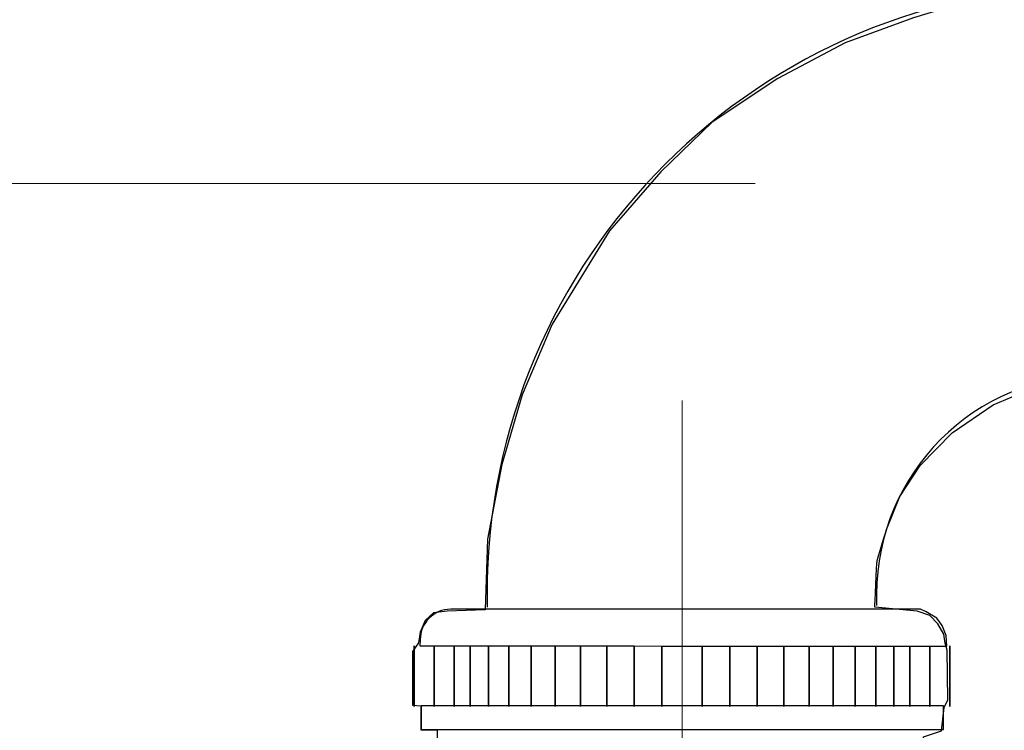
# Model space of a CAD drawing. Units: millimetres. Extents: x -42.8 to 42.8, y -34 to 34.
# Drawn here: x -19.3 to 4.2, y -11.6 to 5.3 of the extents above; entities that cross this region are included whole.
import ezdxf
from ezdxf.lldxf.tags import DXFTag

# ---------------------------------------------------------------- set-up
doc = ezdxf.new("R2010")
doc.units = ezdxf.units.MM
doc.header["$MEASUREMENT"] = 0
doc.layers.add('ROUND', color=7, linetype='Continuous')
tags = doc.linetypes.add('New Line2', pattern=[1.2, 0.5, -0.3, 0.1, -0.3]).pattern_tags.tags
tags[10:11] = [DXFTag(74, 4), DXFTag(75, 0), DXFTag(340, '0'), DXFTag(46, 1.0), DXFTag(50, 0.0), DXFTag(44, 0.0), DXFTag(45, 0.0)]
tags[8:9] = [DXFTag(74, 4), DXFTag(75, 0), DXFTag(340, '0'), DXFTag(46, 1.0), DXFTag(50, 0.0), DXFTag(44, 0.0), DXFTag(45, 0.0)]
tags[6:7] = [DXFTag(74, 4), DXFTag(75, 0), DXFTag(340, '0'), DXFTag(46, 1.0), DXFTag(50, 0.0), DXFTag(44, 0.0), DXFTag(45, 0.0)]
tags[4:5] = [DXFTag(74, 4), DXFTag(75, 0), DXFTag(340, '0'), DXFTag(46, 1.0), DXFTag(50, 0.0), DXFTag(44, 0.0), DXFTag(45, 0.0)]

msp = doc.modelspace()

# ---------------------------------------------------------------- linework, layer by layer
at = {"layer": 'ROUND', "color": 9}
msp.add_open_spline([(-22.1011, 5.2882), (-22.1011, 5.2882), (-21.2081, 5.2882), (-21.2081, 5.2882), (-21.2081, 5.2882), (-21.2081, 5.2882), (-20.9104, 5.178), (-20.9104, 5.178), (-20.9104, 5.178), (-20.9104, 5.178), (-20.6679, 5.0126), (-20.6679, 5.0126), (-20.6679, 5.0126), (-20.6679, 5.0126), (-20.5135, 4.7811), (-20.5135, 4.7811), (-20.5135, 4.7811), (-20.5135, 4.7811), (-20.4033, 4.5716), (-20.4033, 4.5716), (-20.4033, 4.5716), (-20.4033, 4.5716), (-20.3592, 3.8991), (-20.3592, 3.8991), (-20.3592, 3.8991), (-20.3592, 3.8991), (-20.3923, 3.0723), (-20.3923, 3.0723), (-20.3923, 3.0723), (-20.3923, 3.0723), (-20.4915, 2.9731), (-20.4915, 2.9731), (-20.4915, 2.9731), (-20.4915, 2.9731), (-20.5246, 2.4219), (-20.5246, 2.4219), (-20.5246, 2.4219), (-20.5246, 2.4219), (-20.9104, 2.4439), (-20.9104, 2.4439), (-20.9104, 2.4439), (-20.9104, 2.4439), (-20.9325, 2.2234), (-20.9325, 2.2234), (-20.9325, 2.2234), (-20.9325, 2.2234), (-21.5829, 1.8486), (-21.5829, 1.8486), (-21.5829, 1.8486), (-21.5829, 1.8486), (-21.6158, -6.8722), (-21.6158, -6.8722), (-21.6158, -6.8722), (-21.6158, -6.8722), (-22.123, -7.4565), (-22.123, -7.4565), (-22.123, -7.4565), (-22.123, -7.4565), (-22.1116, -13.5528), (-22.1116, -13.5528), (-22.1116, -13.5528), (-22.1116, -13.5528), (-21.9904, -14.501), (-21.9904, -14.501), (-21.9904, -14.501), (-21.9904, -14.501), (-21.6485, -15.6254), (-21.6155, -15.7026), (-21.6155, -15.7026), (-21.5825, -15.7798), (-20.9651, -16.9484), (-20.9651, -16.9484), (-20.9651, -16.9484), (-20.9651, -16.9484), (-20.006, -18.0398), (-20.006, -18.0398), (-20.006, -18.0398), (-20.006, -18.0398), (-19.124, -18.7564), (-19.124, -18.7564), (-19.124, -18.7564), (-19.124, -18.7564), (-18.1538, -19.3517), (-18.0987, -19.3627), (-18.0987, -19.3627), (-18.0436, -19.3737), (-16.7979, -19.8257), (-16.7979, -19.8257), (-16.7979, -19.8257), (-16.7979, -19.8257), (-15.7395, -20.0462), (-15.7395, -20.0462), (-15.7395, -20.0462), (-15.7395, -20.0462), (-14.7914, -20.0242), (-14.7914, -20.0242), (-14.7914, -20.0242), (-14.7914, -20.0242), (-13.3692, -19.8919), (-13.3692, -19.8919), (-13.3692, -19.8919), (-13.3692, -19.8919), (-12.4652, -19.5832), (-12.4652, -19.5832), (-12.4652, -19.5832), (-12.4652, -19.5832), (-11.3076, -19.032), (-11.3076, -19.032), (-11.3076, -19.032), (-11.3076, -19.032), (-10.591, -18.4808), (-10.591, -18.4808), (-10.591, -18.4808), (-10.591, -18.4808), (-9.7973, -17.6981), (-9.7973, -17.6981), (-9.7973, -17.6981), (-9.7973, -17.6981), (-9.1909, -16.9374), (-9.1909, -16.9374), (-9.1909, -16.9374), (-9.1909, -16.9374), (-8.772, -16.1767), (-8.761, -16.1216), (-8.761, -16.1216), (-8.75, -16.0665), (-8.3751, -15.0853), (-8.3751, -15.0853), (-8.3751, -15.0853), (-8.3751, -15.0853), (-8.1547, -14.1482), (-8.1547, -14.1482), (-8.1547, -14.1482), (-8.1547, -14.1482), (-8.0775, -13.1891), (-8.0775, -13.1891), (-8.0775, -13.1891), (-8.0775, -13.1891), (-8.5727, -12.6265), (-8.5727, -12.6265), (-8.5727, -12.6265), (-8.5727, -12.6265), (-9.3003, -12.2626), (-9.3003, -12.2626), (-9.3003, -12.2626), (-9.3003, -12.2626), (-9.3113, -11.6232), (-9.3113, -11.6232), (-9.3113, -11.6232), (-9.3113, -11.6232), (-9.6972, -11.6232), (-9.6972, -11.6232), (-9.6972, -11.6232), (-9.6972, -11.6232), (-9.6972, -11.05), (-9.6972, -11.05), (-9.6972, -11.05), (-9.6972, -11.05), (-9.8956, -11.0279), (-9.8956, -11.0279), (-9.8956, -11.0279), (-9.8956, -11.0279), (-9.8956, -9.7491), (-9.8956, -9.7491), (-9.8956, -9.7491), (-9.8956, -9.7491), (-9.7523, -9.5396), (-9.7523, -9.5396), (-9.7523, -9.5396), (-9.7523, -9.5396), (-9.7192, -9.2861), (-9.7192, -9.2861), (-9.7192, -9.2861), (-9.7192, -9.2861), (-9.598, -9.0105), (-9.598, -9.0105), (-9.598, -9.0105), (-9.598, -9.0105), (-9.3995, -8.823), (-9.3995, -8.823), (-9.3995, -8.823), (-9.3995, -8.823), (-9.0688, -8.79), (-9.0688, -8.79), (-9.0688, -8.79), (-9.0688, -8.79), (-8.1648, -8.7569), (-8.1648, -8.7569), (-8.1648, -8.7569), (-8.1648, -8.7569), (-8.1095, -7.0703), (-8.1095, -7.0703), (-8.1095, -7.0703), (-8.1095, -7.0703), (-7.7677, -5.2843), (-7.7677, -5.2843), (-7.7677, -5.2843), (-7.7677, -5.2843), (-7.2826, -3.6196), (-7.2826, -3.6196), (-7.2826, -3.6196), (-7.2826, -3.6196), (-6.5661, -1.9329), (-6.5661, -1.9329), (-6.5661, -1.9329), (-6.5661, -1.9329), (-5.1988, 0.2942), (-5.1988, 0.2942), (-5.1988, 0.2942), (-5.1988, 0.2942), (-3.9751, 1.7054), (-3.9751, 1.7054), (-3.9751, 1.7054), (-3.9751, 1.7054), (-2.7514, 2.885), (-2.7514, 2.885), (-2.7514, 2.885), (-2.7514, 2.885), (-1.186, 3.9323), (-1.186, 3.9323), (-1.186, 3.9323), (-1.186, 3.9323), (0.4236, 4.7812), (0.4236, 4.7812), (0.4236, 4.7812), (0.4236, 4.7812), (2.0552, 5.3765), (2.0552, 5.3765), (2.0552, 5.3765), (2.0552, 5.3765), (3.0751, 5.6848), (3.0751, 5.6848), (3.0751, 5.6848), (3.0751, 5.6848), (4.8114, 5.9715), (4.8114, 5.9715), (4.8114, 5.9715), (4.8114, 5.9715), (6.2278, 6.0428), (6.2278, 6.0428), (6.2278, 6.0428), (6.2278, 6.0428), (24.6875, 6.0925), (24.6875, 6.0925), (24.6875, 6.0925), (24.6875, 6.0925), (24.6931, 9.3887), (24.6931, 9.3887), (24.6931, 9.3887), (24.6931, 9.3887), (24.842, 9.8794), (24.842, 9.8794), (24.842, 9.8794), (24.842, 9.8794), (25.068, 10.3644), (25.068, 10.3644), (25.068, 10.3644), (25.068, 10.3644), (25.4979, 10.7613), (25.4979, 10.7613), (25.4979, 10.7613), (25.4979, 10.7613), (26.0381, 11.092), (26.0381, 11.092), (26.0381, 11.092), (26.0381, 11.092), (28.3422, 11.1361), (28.3422, 11.1361), (28.3422, 11.1361), (28.3422, 11.1361), (28.4689, 6.1255), (28.4689, 6.1255), (28.4689, 6.1255), (28.4689, 6.1255), (41.7947, 6.1448), (41.7947, 6.1448), (41.7947, 6.1448), (41.7947, 6.1448), (41.7946, -3.168), (41.7946, -3.168), (41.7946, -3.168), (41.7946, -3.168), (28.4907, -3.1459), (28.4907, -3.1459), (28.4907, -3.1459), (28.4907, -3.1459), (28.4466, -8.3715), (28.4466, -8.3715), (28.4466, -8.3715), (28.4466, -8.3715), (27.8624, -8.3439), (27.7852, -8.3439), (27.7852, -8.3439), (27.708, -8.3439), (26.0598, -8.3054), (26.0598, -8.3054), (26.0598, -8.3054), (26.0598, -8.3054), (25.481, -7.9745), (25.481, -7.9745), (25.481, -7.9745), (25.481, -7.9745), (25.2054, -7.5942), (25.2054, -7.5942), (25.2054, -7.5942), (25.2054, -7.5942), (24.8307, -7.0154), (24.8307, -7.0154), (24.8307, -7.0154), (24.8307, -7.0154), (24.7424, -6.4423), (24.7424, -6.4423), (24.7424, -6.4423), (24.7424, -6.4423), (24.7369, -3.1955), (24.7369, -3.1955), (24.7369, -3.1955), (24.7369, -3.1955), (5.9733, -3.2503), (5.9733, -3.2503), (5.9733, -3.2503), (5.9733, -3.2503), (5.0142, -3.4157), (5.0142, -3.4157), (5.0142, -3.4157), (5.0142, -3.4157), (3.9559, -3.8567), (3.9559, -3.8567), (3.9559, -3.8567), (3.9559, -3.8567), (2.9747, -4.5292), (2.9747, -4.5292), (2.9747, -4.5292), (2.9747, -4.5292), (2.214, -5.3119), (2.214, -5.3119), (2.214, -5.3119), (2.214, -5.3119), (1.7289, -6.0505), (1.7289, -6.0505), (1.7289, -6.0505), (1.7289, -6.0505), (1.4092, -6.8333), (1.4092, -6.8333), (1.4092, -6.8333), (1.4092, -6.8333), (1.1827, -7.5661), (1.1827, -7.5936), (1.1827, -7.5936), (1.1827, -7.6211), (1.1276, -8.6905), (1.1276, -8.6905), (1.1276, -8.6905), (1.1276, -8.6905), (2.142, -8.7842), (2.142, -8.7842), (2.142, -8.7842), (2.142, -8.7842), (2.4451, -8.8889), (2.4451, -8.8889), (2.4451, -8.8889), (2.4451, -8.8889), (2.6326, -9.0874), (2.6326, -9.0874), (2.6326, -9.0874), (2.6326, -9.0874), (2.7759, -9.3354), (2.7759, -9.3354), (2.7759, -9.3354), (2.7759, -9.3354), (2.809, -9.5504), (2.809, -9.5504), (2.809, -9.5504), (2.809, -9.5504), (2.8588, -9.7212), (2.8588, -9.7212), (2.8588, -9.7212), (2.8588, -9.7212), (2.8753, -10.9009), (2.8753, -10.9009), (2.8753, -10.9009), (2.8753, -10.9009), (2.7816, -11.0828), (2.7816, -11.0828), (2.7816, -11.0828), (2.7816, -11.0828), (2.7214, -11.6448), (2.7214, -11.6448), (2.7214, -11.6448), (2.7214, -11.6448), (2.2914, -11.7881), (2.2914, -11.7881), (2.2914, -11.7881), (2.2914, -11.7881), (2.297, -12.2236), (2.297, -12.2236), (2.297, -12.2236), (2.297, -12.2236), (1.6245, -12.5985), (1.6245, -12.5985), (1.6245, -12.5985), (1.6245, -12.5985), (1.3874, -12.8134), (1.3874, -12.8134), (1.3874, -12.8134), (1.3874, -12.8134), (1.1063, -13.1938), (1.1063, -13.1938), (1.1063, -13.1938), (1.1063, -13.1938), (1.0737, -14.4338), (1.0737, -14.4338), (1.0737, -14.4338), (1.0737, -14.4338), (0.8862, -15.7788), (0.8862, -15.7788), (0.8862, -15.7788), (0.8862, -15.7788), (0.6327, -17.1237), (0.6327, -17.1237), (0.6327, -17.1237), (0.6327, -17.1237), (0.3571, -18.2923), (0.3571, -18.2923), (0.3571, -18.2923), (0.3571, -18.2923), (0.0263, -19.2625), (0.0263, -19.2625), (0.0263, -19.2625), (0.0263, -19.2625), (-0.6347, -20.7396), (-0.6347, -20.7396), (-0.6347, -20.7396), (-0.6347, -20.7396), (-1.6489, -22.3712), (-1.6489, -22.3712), (-1.6489, -22.3712), (-1.6489, -22.3712), (-2.9718, -24.0248), (-2.9718, -24.0248), (-2.9718, -24.0248), (-2.9718, -24.0248), (-4.0302, -25.1052), (-4.0302, -25.1052), (-4.0302, -25.1052), (-4.0302, -25.1052), (-5.3752, -26.2297), (-5.3752, -26.2297), (-5.3752, -26.2297), (-5.3752, -26.2297), (-6.9186, -27.2219), (-6.9186, -27.2219), (-6.9186, -27.2219), (-6.9186, -27.2219), (-8.4399, -28.1038), (-8.4399, -28.1038), (-8.4399, -28.1038), (-8.4399, -28.1038), (-10.0054, -28.6551), (-10.0054, -28.6551), (-10.0054, -28.6551), (-10.0054, -28.6551), (-11.4606, -29.0519), (-11.4606, -29.0519), (-11.4606, -29.0519), (-11.4606, -29.0519), (-13.1143, -29.4047), (-13.1143, -29.4047), (-13.1143, -29.4047), (-13.1143, -29.4047), (-14.5915, -29.4929), (-14.5915, -29.4929), (-14.5915, -29.4929), (-14.5915, -29.4929), (-16.4655, -29.4709), (-16.4655, -29.4709), (-16.4655, -29.4709), (-16.4655, -29.4709), (-18.4058, -29.2504), (-18.4058, -29.2504), (-18.4058, -29.2504), (-18.4058, -29.2504), (-20.787, -28.4346), (-20.787, -28.4346), (-20.787, -28.4346), (-20.787, -28.4346), (-22.9919, -27.3983), (-22.9919, -27.3983), (-22.9919, -27.3983), (-22.9919, -27.3983), (-24.8881, -26.1636), (-24.8881, -26.1636), (-24.8881, -26.1636), (-24.8881, -26.1636), (-26.674, -24.6643), (-26.674, -24.6643), (-26.674, -24.6643), (-26.674, -24.6643), (-28.019, -23.165), (-28.019, -23.165), (-28.019, -23.165), (-28.019, -23.165), (-29.2978, -21.1806), (-29.2978, -21.1806), (-29.2978, -21.1806), (-29.2978, -21.1806), (-30.2236, -19.3285), (-30.2677, -19.2072), (-30.2677, -19.2072), (-30.3118, -19.0859), (-30.9622, -17.1897), (-30.9622, -17.1897), (-30.9622, -17.1897), (-30.9622, -17.1897), (-31.293, -15.1171), (-31.293, -15.1171), (-31.293, -15.1171), (-31.293, -15.1171), (-31.3922, -12.9343), (-31.3922, -12.9343), (-31.3922, -12.9343), (-31.3922, -12.9343), (-31.3811, -7.4772), (-31.3811, -7.4772), (-31.3811, -7.4772), (-31.3811, -7.4772), (-31.9103, -6.8708), (-31.9103, -6.8708), (-31.9103, -6.8708), (-31.9103, -6.8708), (-31.8993, 1.8495), (-31.8993, 1.8495), (-31.8993, 1.8495), (-31.8993, 1.8495), (-32.5387, 2.1251), (-32.5387, 2.1251), (-32.5387, 2.1251), (-32.5387, 2.1251), (-32.5607, 2.4558), (-32.5607, 2.4558), (-32.5607, 2.4558), (-32.5607, 2.4558), (-32.9907, 2.4778), (-32.9907, 2.4778), (-32.9907, 2.4778), (-32.9907, 2.4778), (-32.9796, 3.007), (-32.9796, 3.007), (-32.9796, 3.007), (-32.9796, 3.007), (-33.134, 3.007), (-33.134, 3.007), (-33.134, 3.007), (-33.134, 3.007), (-33.145, 4.3299), (-33.145, 4.3299), (-33.145, 4.3299), (-33.145, 4.3299), (-33.0127, 4.4181), (-33.0127, 4.4181), (-33.0127, 4.4181), (-33.0127, 4.4181), (-32.9686, 4.7378), (-32.9686, 4.7378), (-32.9686, 4.7378), (-32.9686, 4.7378), (-32.7922, 5.0245), (-32.7922, 5.0245), (-32.7922, 5.0245), (-32.7922, 5.0245), (-32.5607, 5.1898), (-32.5607, 5.1898), (-32.5607, 5.1898), (-32.5607, 5.1898), (-32.3182, 5.245), (-32.3182, 5.245), (-32.3182, 5.245), (-32.3182, 5.245), (-32.0205, 5.267), (-32.0205, 5.267), (-32.0205, 5.267), (-32.0205, 5.267), (-31.3811, 5.245), (-31.3811, 5.245), (-31.3811, 5.245), (-31.3811, 5.245), (-31.3808, 24.4274), (-31.3808, 24.4274), (-31.3808, 24.4274), (-31.3808, 24.4274), (-32.3896, 24.4219), (-32.3896, 24.4219), (-32.3896, 24.4219), (-32.3896, 24.4219), (-32.6266, 24.5431), (-32.6266, 24.5431), (-32.6266, 24.5431), (-32.6266, 24.5431), (-32.8526, 24.692), (-32.8526, 24.692), (-32.8526, 24.692), (-32.8526, 24.692), (-32.9794, 24.8959), (-32.9794, 24.8959), (-32.9794, 24.8959), (-32.9794, 24.8959), (-33.018, 25.0778), (-33.018, 25.0778), (-33.018, 25.0778), (-33.018, 25.0778), (-33.018, 25.2708), (-33.018, 25.2708), (-33.018, 25.2708), (-33.018, 25.2708), (-33.1227, 25.2928), (-33.1227, 25.2928), (-33.1227, 25.2928), (-33.1227, 25.2928), (-33.1282, 26.6323), (-33.1282, 26.6323), (-33.1282, 26.6323), (-33.1282, 26.6323), (-32.9353, 26.748), (-32.9353, 26.748), (-32.9353, 26.748), (-32.9353, 26.748), (-32.9222, 27.2268), (-32.9222, 27.2268), (-32.9222, 27.2268), (-32.9222, 27.2268), (-20.492, 27.2765), (-20.492, 27.2765), (-20.492, 27.2765), (-20.492, 27.2765), (-20.503, 26.5985), (-20.503, 26.5985), (-20.503, 26.5985), (-20.503, 26.5985), (-20.3597, 26.6095), (-20.3597, 26.6095), (-20.3597, 26.6095), (-20.3597, 26.6095), (-20.3377, 25.3803), (-20.3377, 25.3803), (-20.3377, 25.3803), (-20.3377, 25.3803), (-20.4479, 25.3251), (-20.4479, 25.3251), (-20.4479, 25.3251), (-20.4479, 25.3251), (-20.503, 25.0606), (-20.503, 25.0606), (-20.503, 25.0606), (-20.503, 25.0606), (-20.5637, 24.8401), (-20.5637, 24.8401), (-20.5637, 24.8401), (-20.5637, 24.8401), (-20.707, 24.6582), (-20.707, 24.6582), (-20.707, 24.6582), (-20.707, 24.6582), (-20.8889, 24.4983), (-20.8889, 24.4983), (-20.8889, 24.4983), (-20.8889, 24.4983), (-21.0873, 24.4101), (-21.0873, 24.4101), (-21.0873, 24.4101), (-21.0873, 24.4101), (-21.2692, 24.3937), (-21.2968, 24.3881), (-21.2968, 24.3881), (-21.3244, 24.3825), (-22.074, 24.3605), (-22.074, 24.3605), (-22.074, 24.3605), (-22.074, 24.3605), (-22.1011, 5.2882), (-22.1011, 5.2882)], degree=3, knots=[0, 0, 0, 0, 0.005848, 0.005848, 0.005848, 0.005848, 0.0116959, 0.0116959, 0.0116959, 0.0116959, 0.0175439, 0.0175439, 0.0175439, 0.0175439, 0.0233918, 0.0233918, 0.0233918, 0.0233918, 0.0292398, 0.0292398, 0.0292398, 0.0292398, 0.0350877, 0.0350877, 0.0350877, 0.0350877, 0.0409357, 0.0409357, 0.0409357, 0.0409357, 0.0467836, 0.0467836, 0.0467836, 0.0467836, 0.0526316, 0.0526316, 0.0526316, 0.0526316, 0.0584795, 0.0584795, 0.0584795, 0.0584795, 0.0643275, 0.0643275, 0.0643275, 0.0643275, 0.0701754, 0.0701754, 0.0701754, 0.0701754, 0.0760234, 0.0760234, 0.0760234, 0.0760234, 0.0818713, 0.0818713, 0.0818713, 0.0818713, 0.0877193, 0.0877193, 0.0877193, 0.0877193, 0.0935673, 0.0935673, 0.0935673, 0.0935673, 0.0994152, 0.0994152, 0.0994152, 0.0994152, 0.1052632, 0.1052632, 0.1052632, 0.1052632, 0.1111111, 0.1111111, 0.1111111, 0.1111111, 0.1169591, 0.1169591, 0.1169591, 0.1169591, 0.122807, 0.122807, 0.122807, 0.122807, 0.128655, 0.128655, 0.128655, 0.128655, 0.1345029, 0.1345029, 0.1345029, 0.1345029, 0.1403509, 0.1403509, 0.1403509, 0.1403509, 0.1461988, 0.1461988, 0.1461988, 0.1461988, 0.1520468, 0.1520468, 0.1520468, 0.1520468, 0.1578947, 0.1578947, 0.1578947, 0.1578947, 0.1637427, 0.1637427, 0.1637427, 0.1637427, 0.1695906, 0.1695906, 0.1695906, 0.1695906, 0.1754386, 0.1754386, 0.1754386, 0.1754386, 0.1812865, 0.1812865, 0.1812865, 0.1812865, 0.1871345, 0.1871345, 0.1871345, 0.1871345, 0.1929825, 0.1929825, 0.1929825, 0.1929825, 0.1988304, 0.1988304, 0.1988304, 0.1988304, 0.2046784, 0.2046784, 0.2046784, 0.2046784, 0.2105263, 0.2105263, 0.2105263, 0.2105263, 0.2163743, 0.2163743, 0.2163743, 0.2163743, 0.2222222, 0.2222222, 0.2222222, 0.2222222, 0.2280702, 0.2280702, 0.2280702, 0.2280702, 0.2339181, 0.2339181, 0.2339181, 0.2339181, 0.2397661, 0.2397661, 0.2397661, 0.2397661, 0.245614, 0.245614, 0.245614, 0.245614, 0.251462, 0.251462, 0.251462, 0.251462, 0.2573099, 0.2573099, 0.2573099, 0.2573099, 0.2631579, 0.2631579, 0.2631579, 0.2631579, 0.2690058, 0.2690058, 0.2690058, 0.2690058, 0.2748538, 0.2748538, 0.2748538, 0.2748538, 0.2807018, 0.2807018, 0.2807018, 0.2807018, 0.2865497, 0.2865497, 0.2865497, 0.2865497, 0.2923977, 0.2923977, 0.2923977, 0.2923977, 0.2982456, 0.2982456, 0.2982456, 0.2982456, 0.3040936, 0.3040936, 0.3040936, 0.3040936, 0.3099415, 0.3099415, 0.3099415, 0.3099415, 0.3157895, 0.3157895, 0.3157895, 0.3157895, 0.3216374, 0.3216374, 0.3216374, 0.3216374, 0.3274854, 0.3274854, 0.3274854, 0.3274854, 0.3333333, 0.3333333, 0.3333333, 0.3333333, 0.3391813, 0.3391813, 0.3391813, 0.3391813, 0.3450292, 0.3450292, 0.3450292, 0.3450292, 0.3508772, 0.3508772, 0.3508772, 0.3508772, 0.3567251, 0.3567251, 0.3567251, 0.3567251, 0.3625731, 0.3625731, 0.3625731, 0.3625731, 0.3684211, 0.3684211, 0.3684211, 0.3684211, 0.374269, 0.374269, 0.374269, 0.374269, 0.380117, 0.380117, 0.380117, 0.380117, 0.3859649, 0.3859649, 0.3859649, 0.3859649, 0.3918129, 0.3918129, 0.3918129, 0.3918129, 0.3976608, 0.3976608, 0.3976608, 0.3976608, 0.4035088, 0.4035088, 0.4035088, 0.4035088, 0.4093567, 0.4093567, 0.4093567, 0.4093567, 0.4152047, 0.4152047, 0.4152047, 0.4152047, 0.4210526, 0.4210526, 0.4210526, 0.4210526, 0.4269006, 0.4269006, 0.4269006, 0.4269006, 0.4327485, 0.4327485, 0.4327485, 0.4327485, 0.4385965, 0.4385965, 0.4385965, 0.4385965, 0.4444444, 0.4444444, 0.4444444, 0.4444444, 0.4502924, 0.4502924, 0.4502924, 0.4502924, 0.4561404, 0.4561404, 0.4561404, 0.4561404, 0.4619883, 0.4619883, 0.4619883, 0.4619883, 0.4678363, 0.4678363, 0.4678363, 0.4678363, 0.4736842, 0.4736842, 0.4736842, 0.4736842, 0.4795322, 0.4795322, 0.4795322, 0.4795322, 0.4853801, 0.4853801, 0.4853801, 0.4853801, 0.4912281, 0.4912281, 0.4912281, 0.4912281, 0.497076, 0.497076, 0.497076, 0.497076, 0.502924, 0.502924, 0.502924, 0.502924, 0.5087719, 0.5087719, 0.5087719, 0.5087719, 0.5146199, 0.5146199, 0.5146199, 0.5146199, 0.5204678, 0.5204678, 0.5204678, 0.5204678, 0.5263158, 0.5263158, 0.5263158, 0.5263158, 0.5321637, 0.5321637, 0.5321637, 0.5321637, 0.5380117, 0.5380117, 0.5380117, 0.5380117, 0.5438596, 0.5438596, 0.5438596, 0.5438596, 0.5497076, 0.5497076, 0.5497076, 0.5497076, 0.5555556, 0.5555556, 0.5555556, 0.5555556, 0.5614035, 0.5614035, 0.5614035, 0.5614035, 0.5672515, 0.5672515, 0.5672515, 0.5672515, 0.5730994, 0.5730994, 0.5730994, 0.5730994, 0.5789474, 0.5789474, 0.5789474, 0.5789474, 0.5847953, 0.5847953, 0.5847953, 0.5847953, 0.5906433, 0.5906433, 0.5906433, 0.5906433, 0.5964912, 0.5964912, 0.5964912, 0.5964912, 0.6023392, 0.6023392, 0.6023392, 0.6023392, 0.6081871, 0.6081871, 0.6081871, 0.6081871, 0.6140351, 0.6140351, 0.6140351, 0.6140351, 0.619883, 0.619883, 0.619883, 0.619883, 0.625731, 0.625731, 0.625731, 0.625731, 0.6315789, 0.6315789, 0.6315789, 0.6315789, 0.6374269, 0.6374269, 0.6374269, 0.6374269, 0.6432749, 0.6432749, 0.6432749, 0.6432749, 0.6491228, 0.6491228, 0.6491228, 0.6491228, 0.6549708, 0.6549708, 0.6549708, 0.6549708, 0.6608187, 0.6608187, 0.6608187, 0.6608187, 0.6666667, 0.6666667, 0.6666667, 0.6666667, 0.6725146, 0.6725146, 0.6725146, 0.6725146, 0.6783626, 0.6783626, 0.6783626, 0.6783626, 0.6842105, 0.6842105, 0.6842105, 0.6842105, 0.6900585, 0.6900585, 0.6900585, 0.6900585, 0.6959064, 0.6959064, 0.6959064, 0.6959064, 0.7017544, 0.7017544, 0.7017544, 0.7017544, 0.7076023, 0.7076023, 0.7076023, 0.7076023, 0.7134503, 0.7134503, 0.7134503, 0.7134503, 0.7192982, 0.7192982, 0.7192982, 0.7192982, 0.7251462, 0.7251462, 0.7251462, 0.7251462, 0.7309942, 0.7309942, 0.7309942, 0.7309942, 0.7368421, 0.7368421, 0.7368421, 0.7368421, 0.7426901, 0.7426901, 0.7426901, 0.7426901, 0.748538, 0.748538, 0.748538, 0.748538, 0.754386, 0.754386, 0.754386, 0.754386, 0.7602339, 0.7602339, 0.7602339, 0.7602339, 0.7660819, 0.7660819, 0.7660819, 0.7660819, 0.7719298, 0.7719298, 0.7719298, 0.7719298, 0.7777778, 0.7777778, 0.7777778, 0.7777778, 0.7836257, 0.7836257, 0.7836257, 0.7836257, 0.7894737, 0.7894737, 0.7894737, 0.7894737, 0.7953216, 0.7953216, 0.7953216, 0.7953216, 0.8011696, 0.8011696, 0.8011696, 0.8011696, 0.8070175, 0.8070175, 0.8070175, 0.8070175, 0.8128655, 0.8128655, 0.8128655, 0.8128655, 0.8187135, 0.8187135, 0.8187135, 0.8187135, 0.8245614, 0.8245614, 0.8245614, 0.8245614, 0.8304094, 0.8304094, 0.8304094, 0.8304094, 0.8362573, 0.8362573, 0.8362573, 0.8362573, 0.8421053, 0.8421053, 0.8421053, 0.8421053, 0.8479532, 0.8479532, 0.8479532, 0.8479532, 0.8538012, 0.8538012, 0.8538012, 0.8538012, 0.8596491, 0.8596491, 0.8596491, 0.8596491, 0.8654971, 0.8654971, 0.8654971, 0.8654971, 0.871345, 0.871345, 0.871345, 0.871345, 0.877193, 0.877193, 0.877193, 0.877193, 0.8830409, 0.8830409, 0.8830409, 0.8830409, 0.8888889, 0.8888889, 0.8888889, 0.8888889, 0.8947368, 0.8947368, 0.8947368, 0.8947368, 0.9005848, 0.9005848, 0.9005848, 0.9005848, 0.9064327, 0.9064327, 0.9064327, 0.9064327, 0.9122807, 0.9122807, 0.9122807, 0.9122807, 0.9181287, 0.9181287, 0.9181287, 0.9181287, 0.9239766, 0.9239766, 0.9239766, 0.9239766, 0.9298246, 0.9298246, 0.9298246, 0.9298246, 0.9356725, 0.9356725, 0.9356725, 0.9356725, 0.9415205, 0.9415205, 0.9415205, 0.9415205, 0.9473684, 0.9473684, 0.9473684, 0.9473684, 0.9532164, 0.9532164, 0.9532164, 0.9532164, 0.9590643, 0.9590643, 0.9590643, 0.9590643, 0.9649123, 0.9649123, 0.9649123, 0.9649123, 0.9707602, 0.9707602, 0.9707602, 0.9707602, 0.9766082, 0.9766082, 0.9766082, 0.9766082, 0.9824561, 0.9824561, 0.9824561, 0.9824561, 0.9883041, 0.9883041, 0.9883041, 0.9883041, 1, 1, 1, 1], dxfattribs=at)
at = {"layer": 'ROUND', "color": 250, "lineweight": 30}
for points, knots in [([(6.4026, 6.1435), (-1.6186, 6.1435), (-8.121, -0.3588), (-8.121, -8.3799), (-8.121, -8.3799), (-8.121, -8.3799), (-8.1216, -8.6902), (-8.1216, -8.6902)], [0, 0, 0, 0, 0.3333333, 0.3333333, 0.3333333, 0.3333333, 1, 1, 1, 1]), ([(6.4026, -3.1515), (3.515, -3.1515), (1.1742, -5.4924), (1.1742, -8.3799), (1.1742, -8.3799), (1.1742, -8.3799), (1.1678, -8.6537), (1.1678, -8.6537)], [0, 0, 0, 0, 0.3333333, 0.3333333, 0.3333333, 0.3333333, 1, 1, 1, 1]), ([(-9.7139, -9.467), (-9.7139, -9.467), (-9.7229, -9.6125), (-9.7229, -9.6125), (-9.7229, -9.6125), (-9.7229, -9.6125), (-8.9061, -9.6133), (-8.9061, -9.6133), (-8.9061, -9.6133), (-8.9061, -9.6133), (-8.5253, -9.6137), (-8.5253, -9.6137), (-8.5253, -9.6137), (-8.5253, -9.6137), (-8.0885, -9.6143), (-8.0885, -9.6143), (-8.0885, -9.6143), (-8.0885, -9.6143), (-7.6025, -9.6148), (-7.6025, -9.6148), (-7.6025, -9.6148), (-7.6025, -9.6148), (-7.07, -9.6153), (-7.07, -9.6153), (-7.07, -9.6153), (-7.07, -9.6153), (-6.4981, -9.6159), (-6.4981, -9.6159), (-6.4981, -9.6159), (-6.4981, -9.6159), (-5.8943, -9.6166), (-5.8943, -9.6166), (-5.8943, -9.6166), (-5.8943, -9.6166), (-5.2622, -9.6173), (-5.2622, -9.6173), (-5.2622, -9.6173), (-5.2622, -9.6173), (-4.611, -9.6179), (-4.611, -9.6179), (-4.611, -9.6179), (-4.611, -9.6179), (-3.9486, -9.6186), (-3.9486, -9.6186), (-3.9486, -9.6186), (-3.9486, -9.6186), (-2.989, -9.6197), (-2.989, -9.6197), (-2.989, -9.6197), (-2.989, -9.6197), (-2.3265, -9.6204), (-2.3265, -9.6204), (-2.3265, -9.6204), (-2.3265, -9.6204), (-1.6752, -9.6211), (-1.6752, -9.6211), (-1.6752, -9.6211), (-1.6752, -9.6211), (-1.0436, -9.6218), (-1.0436, -9.6218), (-1.0436, -9.6218), (-1.0436, -9.6218), (-0.4386, -9.6224), (-0.4386, -9.6224), (-0.4386, -9.6224), (-0.4386, -9.6224), (0.1328, -9.623), (0.1328, -9.623), (0.1328, -9.623), (0.1328, -9.623), (0.6644, -9.6236), (0.6644, -9.6236), (0.6644, -9.6236), (0.6644, -9.6236), (1.1518, -9.6242), (1.1518, -9.6242), (1.1518, -9.6242), (1.1518, -9.6242), (1.5877, -9.6246), (1.5877, -9.6246), (1.5877, -9.6246), (1.5877, -9.6246), (1.9672, -9.625), (1.9672, -9.625), (1.9672, -9.625), (1.9672, -9.625), (2.4438, -9.6255), (2.4438, -9.6255), (2.4438, -9.6255), (2.4438, -9.6255), (2.8481, -9.6259), (2.8481, -9.6259), (2.8481, -9.6259), (2.8481, -9.6259), (2.8347, -9.3705), (2.8347, -9.3705), (2.8347, -9.3705), (2.8347, -9.3705), (2.7407, -9.1286), (2.7407, -9.1286), (2.7407, -9.1286), (2.7407, -9.1286), (2.6066, -8.9538), (2.6066, -8.9538), (2.6066, -8.9538), (2.6066, -8.9538), (2.3517, -8.8059), (2.3517, -8.8059), (2.3517, -8.8059), (2.3517, -8.8059), (2.2175, -8.7387), (2.2175, -8.7387), (2.2175, -8.7387), (2.2175, -8.7387), (2.1236, -8.7387), (2.1236, -8.7387), (2.1236, -8.7387), (2.1236, -8.7387), (-8.9877, -8.7409), (-8.9877, -8.7409)], [0, 0, 0, 0, 0.0322581, 0.0322581, 0.0322581, 0.0322581, 0.0645161, 0.0645161, 0.0645161, 0.0645161, 0.0967742, 0.0967742, 0.0967742, 0.0967742, 0.1290323, 0.1290323, 0.1290323, 0.1290323, 0.1612903, 0.1612903, 0.1612903, 0.1612903, 0.1935484, 0.1935484, 0.1935484, 0.1935484, 0.2258065, 0.2258065, 0.2258065, 0.2258065, 0.2580645, 0.2580645, 0.2580645, 0.2580645, 0.2903226, 0.2903226, 0.2903226, 0.2903226, 0.3225806, 0.3225806, 0.3225806, 0.3225806, 0.3548387, 0.3548387, 0.3548387, 0.3548387, 0.3870968, 0.3870968, 0.3870968, 0.3870968, 0.4193548, 0.4193548, 0.4193548, 0.4193548, 0.4516129, 0.4516129, 0.4516129, 0.4516129, 0.483871, 0.483871, 0.483871, 0.483871, 0.516129, 0.516129, 0.516129, 0.516129, 0.5483871, 0.5483871, 0.5483871, 0.5483871, 0.5806452, 0.5806452, 0.5806452, 0.5806452, 0.6129032, 0.6129032, 0.6129032, 0.6129032, 0.6451613, 0.6451613, 0.6451613, 0.6451613, 0.6774194, 0.6774194, 0.6774194, 0.6774194, 0.7096774, 0.7096774, 0.7096774, 0.7096774, 0.7419355, 0.7419355, 0.7419355, 0.7419355, 0.7741935, 0.7741935, 0.7741935, 0.7741935, 0.8064516, 0.8064516, 0.8064516, 0.8064516, 0.8387097, 0.8387097, 0.8387097, 0.8387097, 0.8709677, 0.8709677, 0.8709677, 0.8709677, 0.9032258, 0.9032258, 0.9032258, 0.9032258, 0.9354839, 0.9354839, 0.9354839, 0.9354839, 1, 1, 1, 1]), ([(-9.8569, -11.064), (-9.8569, -11.064), (-9.8569, -9.613), (-9.8569, -9.613), (-9.8569, -9.613), (-9.8569, -9.613), (-9.8569, -11.064), (-9.8569, -11.064)], [0, 0, 0, 0, 0.3333333, 0.3333333, 0.3333333, 0.3333333, 1, 1, 1, 1]), ([(-9.3809, -11.064), (-9.3809, -11.064), (-9.3809, -9.613), (-9.3809, -9.613), (-9.3809, -9.613), (-9.3809, -9.613), (-9.3809, -11.064), (-9.3809, -11.064)], [0, 0, 0, 0, 0.3333333, 0.3333333, 0.3333333, 0.3333333, 1, 1, 1, 1]), ([(-8.9061, -11.064), (-8.9061, -11.064), (-8.9061, -9.6133), (-8.9061, -9.6133), (-8.9061, -9.6133), (-8.9061, -9.6133), (-8.9061, -9.613), (-8.9061, -9.613), (-8.9061, -9.613), (-8.9061, -9.613), (-8.9061, -11.064), (-8.9061, -11.064)], [0, 0, 0, 0, 0.25, 0.25, 0.25, 0.25, 0.5, 0.5, 0.5, 0.5, 1, 1, 1, 1]), ([(-8.5253, -11.064), (-8.5253, -11.064), (-8.5253, -9.6137), (-8.5253, -9.6137), (-8.5253, -9.6137), (-8.5253, -9.6137), (-8.5253, -9.613), (-8.5253, -9.613), (-8.5253, -9.613), (-8.5253, -9.613), (-8.5253, -11.064), (-8.5253, -11.064)], [0, 0, 0, 0, 0.25, 0.25, 0.25, 0.25, 0.5, 0.5, 0.5, 0.5, 1, 1, 1, 1]), ([(-8.0885, -11.064), (-8.0885, -11.064), (-8.0885, -9.6143), (-8.0885, -9.6143), (-8.0885, -9.6143), (-8.0885, -9.6143), (-8.0885, -9.613), (-8.0885, -9.613), (-8.0885, -9.613), (-8.0885, -9.613), (-8.0885, -11.064), (-8.0885, -11.064)], [0, 0, 0, 0, 0.25, 0.25, 0.25, 0.25, 0.5, 0.5, 0.5, 0.5, 1, 1, 1, 1]), ([(-7.6025, -11.064), (-7.6025, -11.064), (-7.6025, -9.6148), (-7.6025, -9.6148), (-7.6025, -9.6148), (-7.6025, -9.6148), (-7.6025, -9.613), (-7.6025, -9.613), (-7.6025, -9.613), (-7.6025, -9.613), (-7.6025, -11.064), (-7.6025, -11.064)], [0, 0, 0, 0, 0.25, 0.25, 0.25, 0.25, 0.5, 0.5, 0.5, 0.5, 1, 1, 1, 1]), ([(-7.07, -11.064), (-7.07, -11.064), (-7.07, -9.6153), (-7.07, -9.6153), (-7.07, -9.6153), (-7.07, -9.6153), (-7.07, -9.613), (-7.07, -9.613), (-7.07, -9.613), (-7.07, -9.613), (-7.07, -11.064), (-7.07, -11.064)], [0, 0, 0, 0, 0.25, 0.25, 0.25, 0.25, 0.5, 0.5, 0.5, 0.5, 1, 1, 1, 1]), ([(-6.4981, -11.064), (-6.4981, -11.064), (-6.4981, -9.6159), (-6.4981, -9.6159), (-6.4981, -9.6159), (-6.4981, -9.6159), (-6.4981, -9.613), (-6.4981, -9.613), (-6.4981, -9.613), (-6.4981, -9.613), (-6.4981, -11.064), (-6.4981, -11.064)], [0, 0, 0, 0, 0.25, 0.25, 0.25, 0.25, 0.5, 0.5, 0.5, 0.5, 1, 1, 1, 1]), ([(-5.8943, -11.064), (-5.8943, -11.064), (-5.8943, -9.6166), (-5.8943, -9.6166), (-5.8943, -9.6166), (-5.8943, -9.6166), (-5.8943, -9.613), (-5.8943, -9.613), (-5.8943, -9.613), (-5.8943, -9.613), (-5.8943, -11.064), (-5.8943, -11.064)], [0, 0, 0, 0, 0.25, 0.25, 0.25, 0.25, 0.5, 0.5, 0.5, 0.5, 1, 1, 1, 1]), ([(-5.2622, -11.064), (-5.2622, -11.064), (-5.2622, -9.6173), (-5.2622, -9.6173), (-5.2622, -9.6173), (-5.2622, -9.6173), (-5.2622, -9.613), (-5.2622, -9.613), (-5.2622, -9.613), (-5.2622, -9.613), (-5.2622, -11.064), (-5.2622, -11.064)], [0, 0, 0, 0, 0.25, 0.25, 0.25, 0.25, 0.5, 0.5, 0.5, 0.5, 1, 1, 1, 1]), ([(-4.611, -11.064), (-4.611, -11.064), (-4.611, -9.6179), (-4.611, -9.6179), (-4.611, -9.6179), (-4.611, -9.6179), (-4.611, -9.613), (-4.611, -9.613), (-4.611, -9.613), (-4.611, -9.613), (-4.611, -11.064), (-4.611, -11.064)], [0, 0, 0, 0, 0.25, 0.25, 0.25, 0.25, 0.5, 0.5, 0.5, 0.5, 1, 1, 1, 1]), ([(-3.9486, -11.064), (-3.9486, -11.064), (-3.9486, -9.6186), (-3.9486, -9.6186), (-3.9486, -9.6186), (-3.9486, -9.6186), (-3.9486, -9.613), (-3.9486, -9.613), (-3.9486, -9.613), (-3.9486, -9.613), (-3.9486, -11.064), (-3.9486, -11.064)], [0, 0, 0, 0, 0.25, 0.25, 0.25, 0.25, 0.5, 0.5, 0.5, 0.5, 1, 1, 1, 1]), ([(-2.989, -11.064), (-2.989, -11.064), (-2.989, -9.6197), (-2.989, -9.6197), (-2.989, -9.6197), (-2.989, -9.6197), (-2.989, -9.613), (-2.989, -9.613), (-2.989, -9.613), (-2.989, -9.613), (-2.989, -11.064), (-2.989, -11.064)], [0, 0, 0, 0, 0.25, 0.25, 0.25, 0.25, 0.5, 0.5, 0.5, 0.5, 1, 1, 1, 1]), ([(-2.3265, -11.064), (-2.3265, -11.064), (-2.3265, -9.6204), (-2.3265, -9.6204), (-2.3265, -9.6204), (-2.3265, -9.6204), (-2.3265, -9.613), (-2.3265, -9.613), (-2.3265, -9.613), (-2.3265, -9.613), (-2.3265, -11.064), (-2.3265, -11.064)], [0, 0, 0, 0, 0.25, 0.25, 0.25, 0.25, 0.5, 0.5, 0.5, 0.5, 1, 1, 1, 1]), ([(-1.6752, -11.064), (-1.6752, -11.064), (-1.6752, -9.6211), (-1.6752, -9.6211), (-1.6752, -9.6211), (-1.6752, -9.6211), (-1.6752, -9.613), (-1.6752, -9.613), (-1.6752, -9.613), (-1.6752, -9.613), (-1.6752, -11.064), (-1.6752, -11.064)], [0, 0, 0, 0, 0.25, 0.25, 0.25, 0.25, 0.5, 0.5, 0.5, 0.5, 1, 1, 1, 1]), ([(-1.0436, -11.064), (-1.0436, -11.064), (-1.0436, -9.6218), (-1.0436, -9.6218), (-1.0436, -9.6218), (-1.0436, -9.6218), (-1.0436, -9.613), (-1.0436, -9.613), (-1.0436, -9.613), (-1.0436, -9.613), (-1.0436, -11.064), (-1.0436, -11.064)], [0, 0, 0, 0, 0.25, 0.25, 0.25, 0.25, 0.5, 0.5, 0.5, 0.5, 1, 1, 1, 1]), ([(-0.4386, -11.064), (-0.4386, -11.064), (-0.4386, -9.6224), (-0.4386, -9.6224), (-0.4386, -9.6224), (-0.4386, -9.6224), (-0.4386, -9.613), (-0.4386, -9.613), (-0.4386, -9.613), (-0.4386, -9.613), (-0.4386, -11.064), (-0.4386, -11.064)], [0, 0, 0, 0, 0.25, 0.25, 0.25, 0.25, 0.5, 0.5, 0.5, 0.5, 1, 1, 1, 1]), ([(0.1328, -11.064), (0.1328, -11.064), (0.1328, -9.623), (0.1328, -9.623), (0.1328, -9.623), (0.1328, -9.623), (0.1328, -9.613), (0.1328, -9.613), (0.1328, -9.613), (0.1328, -9.613), (0.1328, -11.064), (0.1328, -11.064)], [0, 0, 0, 0, 0.25, 0.25, 0.25, 0.25, 0.5, 0.5, 0.5, 0.5, 1, 1, 1, 1]), ([(0.6644, -11.064), (0.6644, -11.064), (0.6644, -9.6236), (0.6644, -9.6236), (0.6644, -9.6236), (0.6644, -9.6236), (0.6644, -9.613), (0.6644, -9.613), (0.6644, -9.613), (0.6644, -9.613), (0.6644, -11.064), (0.6644, -11.064)], [0, 0, 0, 0, 0.25, 0.25, 0.25, 0.25, 0.5, 0.5, 0.5, 0.5, 1, 1, 1, 1]), ([(1.1518, -11.064), (1.1518, -11.064), (1.1518, -9.6242), (1.1518, -9.6242), (1.1518, -9.6242), (1.1518, -9.6242), (1.1518, -9.613), (1.1518, -9.613), (1.1518, -9.613), (1.1518, -9.613), (1.1518, -11.064), (1.1518, -11.064)], [0, 0, 0, 0, 0.25, 0.25, 0.25, 0.25, 0.5, 0.5, 0.5, 0.5, 1, 1, 1, 1]), ([(1.5877, -11.064), (1.5877, -11.064), (1.5877, -9.6246), (1.5877, -9.6246), (1.5877, -9.6246), (1.5877, -9.6246), (1.5877, -9.613), (1.5877, -9.613), (1.5877, -9.613), (1.5877, -9.613), (1.5877, -11.064), (1.5877, -11.064)], [0, 0, 0, 0, 0.25, 0.25, 0.25, 0.25, 0.5, 0.5, 0.5, 0.5, 1, 1, 1, 1]), ([(1.9672, -11.064), (1.9672, -11.064), (1.9672, -9.625), (1.9672, -9.625), (1.9672, -9.625), (1.9672, -9.625), (1.9672, -9.613), (1.9672, -9.613), (1.9672, -9.613), (1.9672, -9.613), (1.9672, -11.064), (1.9672, -11.064)], [0, 0, 0, 0, 0.25, 0.25, 0.25, 0.25, 0.5, 0.5, 0.5, 0.5, 1, 1, 1, 1]), ([(2.4438, -11.064), (2.4438, -11.064), (2.4438, -9.6255), (2.4438, -9.6255), (2.4438, -9.6255), (2.4438, -9.6255), (2.4438, -9.613), (2.4438, -9.613), (2.4438, -9.613), (2.4438, -9.613), (2.4438, -11.064), (2.4438, -11.064)], [0, 0, 0, 0, 0.25, 0.25, 0.25, 0.25, 0.5, 0.5, 0.5, 0.5, 1, 1, 1, 1]), ([(2.9187, -11.064), (2.9187, -11.064), (2.9187, -9.613), (2.9187, -9.613), (2.9187, -9.613), (2.9187, -9.613), (2.9187, -11.064), (2.9187, -11.064)], [0, 0, 0, 0, 0.3333333, 0.3333333, 0.3333333, 0.3333333, 1, 1, 1, 1]), ([(2.7696, -11.0441), (2.7696, -11.0441), (2.7696, -11.6145), (2.7696, -11.6145), (2.7696, -11.6145), (2.7696, -11.6145), (-9.6952, -11.6145), (-9.6952, -11.6145), (-9.6952, -11.6145), (-9.6952, -11.6145), (-9.6952, -11.0441), (-9.6952, -11.0441), (-9.6952, -11.0441), (-9.6952, -11.0441), (2.7696, -11.0441), (2.7696, -11.0441)], [0, 0, 0, 0, 0.2, 0.2, 0.2, 0.2, 0.4, 0.4, 0.4, 0.4, 0.6, 0.6, 0.6, 0.6, 1, 1, 1, 1])]:
    msp.add_open_spline(points, degree=3, knots=knots, dxfattribs=at)
at = {"layer": 'ROUND', "color": 250, "lineweight": 15}
msp.add_open_spline([(-1.7229, 1.4259), (-1.7229, 1.4259), (-40.2723, 1.4259), (-40.2723, 1.4259)], degree=3, dxfattribs=at)
at = {"layer": 'ROUND', "color": 250, "linetype": 'New Line2', "lineweight": 15}
msp.add_open_spline([(-3.4688, -16.8153), (-3.4688, -16.8153), (-3.4688, -3.7548), (-3.4688, -3.7548)], degree=3, dxfattribs=at)
at = {"layer": 'ROUND', "color": 250, "lineweight": 30}
msp.add_open_spline([(-8.9877, -8.7409), (-9.3888, -8.7409), (-9.7139, -9.0659), (-9.7139, -9.467)], degree=3, dxfattribs=at)

doc.saveas('drawing.dxf')
